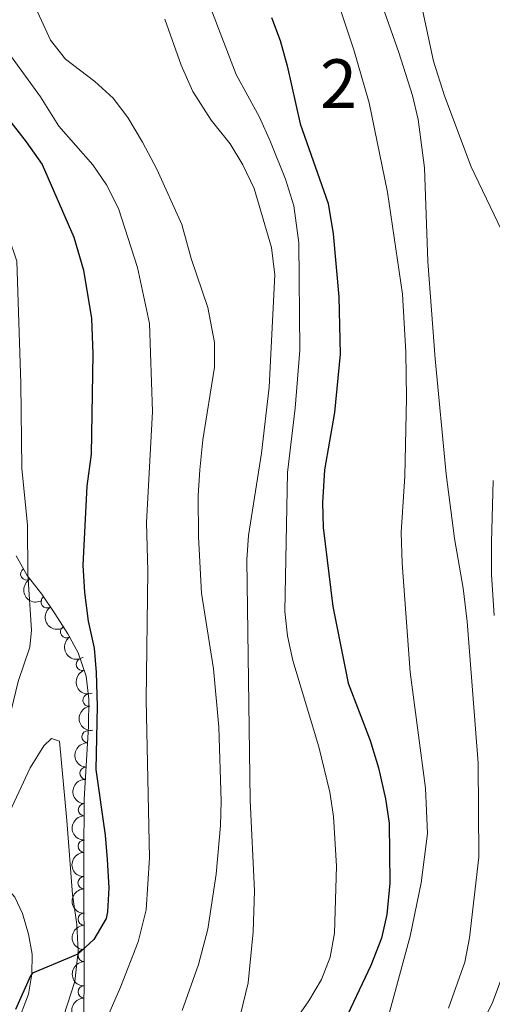
# Model space of a CAD drawing. Units: metres. Extents: x 621561 to 628492, y 706566 to 711319.
# Drawn here: x 622293 to 622390, y 707580 to 707782 of the extents above; entities that cross this region are included whole.
import ezdxf
from ezdxf.enums import TextEntityAlignment as Align

# ---------------------------------------------------------------- set-up
doc = ezdxf.new("R2010")
doc.units = ezdxf.units.M
doc.header["$MEASUREMENT"] = 0
doc.linetypes.add('DGN Style 3', pattern=[107.67321031045873, 76.90943593604194, -30.76377437441678])
for name, color, linetype, lineweight in [('Centroides', 7, 'Continuous', 5), ('Entidades rústicas y varios', 7, 'Continuous', 5), ('Relieve y altimetría', 7, 'Continuous', 5)]:
    doc.layers.add(name, color=color, linetype=linetype, lineweight=lineweight)
doc.styles.add('Style-Arial Narrow', font='txt')

msp = doc.modelspace()

# ---------------------------------------------------------------- linework, layer by layer
at = {"layer": 'Entidades rústicas y varios', "color": 92, "linetype": 'DGN Style 3', "lineweight": 5}
msp.add_polyline3d([(622306.3600000001, 707576.8600000001, 758.58), (622306.48, 707584.1699999999, 757.53), (622306.4299999999, 707610.6699999999, 755), (622306.51, 707622.3200000001, 754.92), (622307.3700000001, 707637.28, 755.6), (622307.4199999999, 707642.9199999999, 755.45), (622306.8600000001, 707647.6300000001, 755.26), (622305.25, 707652.3999999999, 755.03), (622303.1000000001, 707656.3200000001, 754.75), (622300.4299999999, 707660.45, 753.96), (622297.79, 707664.4299999999, 752.64), (622294.8200000001, 707668.29, 750.97), (622292.56, 707672.28, 749.22)], dxfattribs=at)
at = {"layer": 'Entidades rústicas y varios', "color": 92, "linetype": 'Continuous', "lineweight": 5}
for points in [[(622302.25, 707577.77, 750.39), (622304.5900000001, 707584.99, 750.27), (622305.24, 707591.1799999999, 749.97), (622304.99, 707596.6799999999, 749.42), (622304.1100000001, 707602.81, 748.71), (622302.95, 707618.01, 748.12), (622301.3899999999, 707634.28, 748.62), (622299.81, 707634.8, 748.46), (622298.22, 707633.31, 748.08), (622295.4299999999, 707628.8400000001, 747.65)], [(622295.4299999999, 707628.8400000001, 747.65), (622290.77, 707618.81, 745.9300000000001), (622290.1599999999, 707619.48, 745.63), (622287.81, 707626.3200000001, 745.04)], [(622283.8600000001, 707625.53, 744.91), (622283.1499999999, 707614.29, 745), (622283.3600000001, 707607.8200000001, 744.83), (622284.03, 707604.6499999999, 744.83), (622285.52, 707602.6699999999, 744.87), (622287.3, 707603.0800000001, 745.08), (622289.47, 707604.1100000001, 745.63), (622291.06, 707603.71, 746.09), (622292.27, 707602.27, 746.47), (622293.81, 707598.9199999999, 747.61), (622295.0900000001, 707594.6799999999, 748.62), (622295.8300000001, 707590.6200000001, 749.64), (622295.77, 707586.46, 749.76), (622295.05, 707582.3999999999, 749.9300000000001), (622292.7, 707576.1100000001, 749.9300000000001)]]:
    msp.add_polyline3d(points, dxfattribs=at)
for centre, radius, start, end in [((622294.6890431421, 707668.5607894831, 750.3789292675024), 1.250091938746998, 120.4940731097915, 299.7076275287869), ((622298.8659653135, 707662.8431965453, 752.8247485545521), 1.250091938746999, 124.5231380631062, 303.7366924821016), ((622302.8602504625, 707656.7267847967, 754.4736355145546), 1.250091938746999, 123.8483894888872, 303.0619439078826), ((622306.0760413182, 707650.01366783, 755.0883195889958), 1.250091938746999, 109.6170482073908, 288.8306026263862), ((622307.4677932514, 707642.6832759473, 755.409624540703), 1.250091938746998, 97.74656830713694, 276.9601227261323), ((622307.26913805, 707635.1855224099, 755.5615105024657), 1.250091938746999, 87.6760413160384, 266.8895957350338), ((622306.8391414899, 707627.7055822492, 755.221513222433), 1.250091938746999, 87.6760413160384, 266.8895957350338), ((622306.5151064238, 707620.2223686455, 754.9258292175008), 1.250091938746999, 90.57272031056297, 269.7862747295584), ((622306.4636067061, 707612.7227222831, 754.9773289350095), 1.250091938746999, 90.57272031056297, 269.7862747295584), ((622306.4597517808, 707605.2420328341, 755.3990105177548), 1.250091938746998, 91.07426665544061, 270.287821074436), ((622306.4738386453, 707597.77599477, 756.111805849913), 1.250091938746998, 91.07426665544061, 270.287821074436), ((622306.4879255097, 707590.3099567061, 756.8246011820713), 1.250091938746998, 91.07426665544061, 270.287821074436), ((622306.4777483745, 707582.8441759758, 757.5410637790304), 1.250091938746999, 90.02568602129776, 269.2392404402931)]:
    msp.add_arc(centre, radius, start, end, dxfattribs=at)
at = {"layer": 'Entidades rústicas y varios', "color": 92, "linetype": 'Continuous', "lineweight": 5, "extrusion": (0.218432145020089, -0.05795291052156945, 0.9741297953476229)}
msp.add_arc((843583.2573045568, -408977.187437691, 95648.86656215914), 2.516055640060342, 45.36446333574663, 225.9090503451193, dxfattribs=at)
at = {"layer": 'Entidades rústicas y varios', "color": 92, "linetype": 'Continuous', "lineweight": 5, "extrusion": (0.2219642146656975, -0.0424620916093213, 0.974129795347623)}
msp.add_arc((811982.5887483864, -465709.5643402066, 108812.7727226791), 2.516055640060342, 45.36446333574664, 225.9090503451193, dxfattribs=at)
at = {"layer": 'Entidades rústicas y varios', "color": 92, "linetype": 'Continuous', "lineweight": 5, "extrusion": (0.2214487761237537, -0.04507306700558388, 0.9741297953476231)}
msp.add_arc((817553.1009662284, -456367.0716394869, 106647.0920750284), 2.516055640060342, 45.36446333574663, 225.9090503451193, dxfattribs=at)
at = {"layer": 'Entidades rústicas y varios', "color": 92, "linetype": 'Continuous', "lineweight": 5, "extrusion": (0.2035720823765263, -0.09813026593708501, 0.9741297953476229)}
msp.add_arc((907672.5774130346, -246575.569375482, 57978.00288333722), 2.516055640060342, 45.36446333574663, 225.9090503451192, dxfattribs=at)
at = {"layer": 'Entidades rústicas y varios', "color": 92, "linetype": 'Continuous', "lineweight": 5, "extrusion": (0.1790333165421848, -0.1379065385828536, 0.9741297953476229)}
msp.add_arc((940360.1396238013, -59425.73275959858, 14561.27299630022), 2.516055640060342, 45.36446333574662, 225.9090503451192, dxfattribs=at)
at = {"layer": 'Entidades rústicas y varios', "color": 92, "linetype": 'Continuous', "lineweight": 5, "extrusion": (0.1521606214754266, -0.1670876628845176, 0.974129795347623)}
for centre in [(936564.3461417779, 101665.3821633325, -22810.24441405536), (936558.991907205, 101660.200053398, -22809.39123835998)]:
    msp.add_arc(centre, 2.516055640060342, 45.36446333574664, 225.9090503451193, dxfattribs=at)
at = {"layer": 'Entidades rústicas y varios', "color": 92, "linetype": 'Continuous', "lineweight": 5, "extrusion": (0.1604099877124026, -0.1591847280931971, 0.9741297953476229)}
for centre in [(940621.9186301293, 55420.76907979167, -12082.56739649612), (940616.5590117357, 55415.67031048611, -12081.33166098896)]:
    msp.add_arc(centre, 2.516055640060342, 45.36446333574663, 225.9090503451192, dxfattribs=at)
at = {"layer": 'Entidades rústicas y varios', "color": 92, "linetype": 'Continuous', "lineweight": 5, "extrusion": (0.161797269176318, -0.1577744767162431, 0.9741297953476231)}
for centre in [(941071.6182795378, 47387.84017098323, -10218.51521184252), (941066.2827955963, 47382.91385963006, -10216.64062720658), (941060.9473116545, 47377.98754827684, -10214.76604257064)]:
    msp.add_arc(centre, 2.516055640060342, 45.36446333574663, 225.9090503451192, dxfattribs=at)
at = {"layer": 'Entidades rústicas y varios', "color": 92, "linetype": 'Continuous', "lineweight": 5, "extrusion": (0.1588828756493353, -0.1607089718758606, 0.974129795347623)}
msp.add_arc((940011.2112683726, 64141.16937557526, -14102.93625380445), 2.516055640060342, 45.36446333574663, 225.9090503451192, dxfattribs=at)
at = {"layer": 'Relieve y altimetría', "color": 30, "linetype": 'Continuous', "lineweight": 5, "flags": 128}
for points, elevation in [([(622353.97, 707823.21), (622362.4199999999, 707813.29), (622365.44, 707809.3200000001), (622370.8400000001, 707801.1200000001), (622373.55, 707795.21), (622378.1399999999, 707773.76), (622380.3400000001, 707766.6400000001), (622385.8700000001, 707752.0800000001), (622392.8700000001, 707737.4199999999)], 790), ([(622361.6399999999, 707802.1300000001), (622371.02, 707775.54), (622373.81, 707766.72), (622374.98, 707761.8400000001), (622376.25, 707751.9099999999), (622376.95, 707732.6699999999), (622378.47, 707712.72), (622380.74, 707689.05), (622382.4299999999, 707675.8600000001), (622384.1699999999, 707665.6799999999), (622384.99, 707658.8400000001), (622387.24, 707629.75), (622387.4199999999, 707610.51), (622385.53, 707593.96), (622384.53, 707588.96), (622381.2, 707579.51)], 785), ([(622282.1399999999, 707790.95), (622287.6699999999, 707779.95), (622297.49, 707766.4299999999), (622301.3, 707760.45), (622308.25, 707752.53), (622311.0800000001, 707748.3800000001), (622313.49, 707743.55), (622317.3899999999, 707731.44), (622319.8600000001, 707719.97), (622320.46, 707701.8800000001), (622319.28, 707679.1499999999), (622319.54, 707669.1499999999), (622319.1599999999, 707642.74), (622319.8999999999, 707610.3600000001), (622319.19, 707599.6699999999), (622317.56, 707593.1300000001), (622313.9299999999, 707583.8200000001), (622308.53, 707571.46)], 755), ([(622294, 707790.4199999999), (622299.55, 707778.0800000001), (622302.6799999999, 707774.1799999999), (622308.6699999999, 707769.6000000001), (622312.4299999999, 707766.2), (622315.44, 707762.21), (622318.44, 707757.1499999999), (622321.3899999999, 707751.5900000001), (622326.49, 707740.27), (622328.4199999999, 707733.31), (622331.8700000001, 707723.25), (622333.19, 707716.03), (622333.23, 707711.03), (622330.8400000001, 707696.1300000001), (622330.1799999999, 707689.95), (622329.8600000001, 707684.6599999999), (622329.94, 707676.1799999999)], 760), ([(622358.0700000001, 707787.24), (622361.79, 707776.0800000001), (622364.8999999999, 707765.23), (622368.6799999999, 707746.9099999999), (622371.75, 707725.99), (622372.44, 707714.1000000001), (622372.6000000001, 707704.71), (622372.26, 707688.6499999999), (622371.5, 707677.06), (622371.69, 707670.77), (622373.3400000001, 707648.4299999999), (622376.49, 707624.6499999999), (622376.8999999999, 707615.3400000001), (622375.6000000001, 707605.21), (622373.3500000001, 707594.3), (622368.55, 707576.6100000001)], 780), ([(622261.0700000001, 707784.81), (622268.8, 707774.73), (622275.94, 707762), (622286.81, 707747.25), (622289.19, 707742.8700000001), (622292.6399999999, 707732.75), (622293.48, 707707.6499999999), (622293.69, 707690.29), (622294.8300000001, 707678.5700000001), (622294.8999999999, 707668.5700000001), (622295.6699999999, 707657.0800000001), (622295.3200000001, 707653.54), (622292.9299999999, 707646.5), (622290.1000000001, 707634.6300000001), (622287.74, 707626.6000000001), (622283.29, 707624.1300000001), (622282.1799999999, 707618.8500000001), (622281.6799999999, 707611.5700000001), (622281.77, 707606.5700000001), (622281.94, 707605.53), (622285.1000000001, 707597.8900000001), (622286.71, 707593.0800000001), (622286.75, 707591.96), (622282.48, 707578.25)], 745), ([(622332.48, 707784.6000000001), (622337.6200000001, 707771.04), (622342.46, 707762.29), (622344.69, 707757.22), (622347.73, 707749.54), (622349.44, 707744.1200000001), (622350.53, 707736.54), (622350.73, 707714.46), (622349.78, 707702.6000000001), (622348.1799999999, 707689.3700000001), (622347.6499999999, 707660.8800000001), (622348.1799999999, 707655.8900000001), (622349.27, 707650.8), (622354.6200000001, 707633.1000000001), (622356.8400000001, 707623.81), (622357.5800000001, 707618.8600000001), (622358.22, 707608.6400000001), (622357.8300000001, 707594.8999999999), (622356.94, 707589.98), (622355.1300000001, 707585.3600000001), (622352.5800000001, 707581), (622349.0700000001, 707576.02)], 770), ([(622323, 707782.3900000001), (622326.3500000001, 707772.97), (622328.79, 707767.55), (622332.54, 707761.69), (622336.44, 707756.79), (622339.02, 707752.5), (622341.3600000001, 707747.6599999999), (622344.9099999999, 707735.52), (622345.6000000001, 707729.9199999999), (622344.4299999999, 707706.8700000001), (622342.8700000001, 707693.3300000001), (622340.1699999999, 707676.48), (622339.8200000001, 707671.48), (622340.53, 707622.1799999999), (622341.3999999999, 707603.55), (622341.1599999999, 707595.1799999999), (622340.1000000001, 707584.7), (622338.48, 707577.94)], 765), ([(622390.3800000001, 707687.76), (622390.04, 707675.0900000001), (622390.02, 707668.44), (622390.54, 707660.0700000001)], 790), ([(622329.94, 707676.1799999999), (622330.52, 707664.6400000001), (622332.98, 707649.1200000001), (622334.1200000001, 707637.1599999999), (622334.54, 707621.95), (622334.4199999999, 707616.96), (622333.5700000001, 707606.98), (622331.8600000001, 707595.74), (622329.8999999999, 707588.46), (622326.54, 707579.05)], 760), ([(622392.3, 707586.3400000001), (622390.1599999999, 707580.44), (622378, 707557.0900000001), (622368.23, 707536.1300000001), (622365.21, 707528.8200000001), (622361.9099999999, 707516.72), (622361.44, 707511.74), (622361.95, 707498.21), (622362.73, 707493.28), (622363.3999999999, 707491.1100000001), (622366.52, 707485.3300000001), (622370.9299999999, 707479.3600000001), (622373.45, 707476.47), (622378.1300000001, 707474.69), (622381.77, 707474.53), (622386.6399999999, 707475.6699999999), (622388.3, 707476.45), (622392.31, 707479.3700000001)], 790)]:
    msp.add_lwpolyline(points, dxfattribs=dict(at, elevation=elevation))
at = {"layer": 'Relieve y altimetría', "color": 30, "linetype": 'Continuous', "lineweight": 25, "flags": 128}
for points, elevation in [([(622344.9199999999, 707782.73), (622346.6399999999, 707778.03), (622348.1300000001, 707772.81), (622350.8, 707760.94), (622356.53, 707744.55), (622357.53, 707738.3800000001), (622358.6699999999, 707725.4099999999), (622358.94, 707713.6799999999), (622357.8400000001, 707701.69), (622355.79, 707689.96), (622355.3300000001, 707683.22), (622355.46, 707678.0900000001), (622357.44, 707661.9299999999), (622360.6300000001, 707646.21), (622365.1000000001, 707634.4299999999), (622366.8300000001, 707628.8), (622368.28, 707622.44), (622369, 707617.48), (622369.1599999999, 707605.1799999999), (622368.53, 707598.74), (622367.48, 707593.8500000001), (622365.28, 707588.25), (622359.3200000001, 707575.71)], 775), ([(622279.54, 707776.45), (622294.6100000001, 707757.22), (622297.8600000001, 707752.56), (622304.3899999999, 707737.6699999999), (622306.3200000001, 707730.8800000001), (622308.01, 707721), (622308.24, 707713.74), (622307.8800000001, 707693.1799999999), (622307.03, 707686.6000000001), (622306.1699999999, 707670.3600000001), (622306.52, 707664.75), (622307.31, 707658.8900000001), (622308.52, 707653.3900000001), (622308.96, 707648.3999999999), (622309.1399999999, 707641.48), (622308.8400000001, 707628.44), (622310.78, 707615), (622311.22, 707610.02), (622311.56, 707604.22), (622311.29, 707599.24), (622310.97, 707597.9099999999), (622308.4299999999, 707593.6200000001), (622305.1799999999, 707590.56), (622295.8800000001, 707586.6599999999), (622295.49, 707586.1699999999), (622292.4099999999, 707579.22)], 750)]:
    msp.add_lwpolyline(points, dxfattribs=dict(at, elevation=elevation))

# ---------------------------------------------------------------- texts
at = {"layer": 'Centroides', "color": 92, "linetype": 'Continuous', "lineweight": 5, "style": 'Style-Arial Narrow'}
msp.add_text('2', height=10.00002, dxfattribs=at).set_placement((622358.6385955028, 707769.16001, 778.24), align=Align.MIDDLE_CENTER)

doc.saveas('drawing.dxf')
